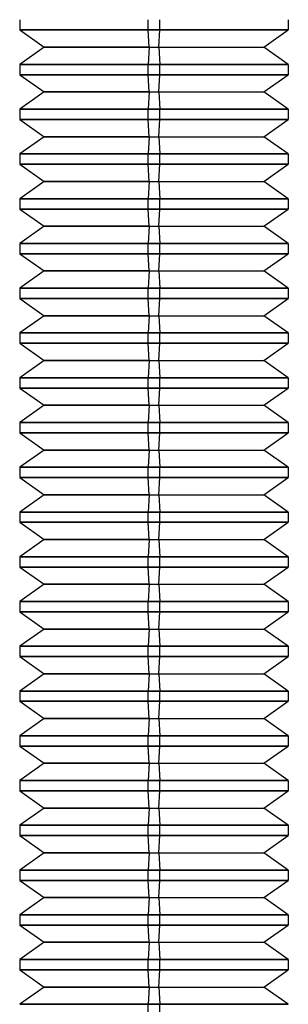
# Model space of a CAD drawing. Units: millimetres. Extents: x 30 to 69, y 32 to 207.
# Drawn here: x 46 to 52, y 75 to 97 of the extents above; entities that cross this region are included whole.
import ezdxf

# ---------------------------------------------------------------- set-up
doc = ezdxf.new("R2010")
doc.units = ezdxf.units.MM
doc.layers.add('MAIN-1', color=7, linetype='Continuous')
doc.layers.add('MAIN-2', color=7, linetype='Continuous')

msp = doc.modelspace()

# ---------------------------------------------------------------- linework, layer by layer
at = {"layer": 'MAIN-1'}
for p, q in [((46.443, 97.038), (46.443, 96.808)), ((49.314, 96.808), (49.314, 97.038)), ((52.443, 97.038), (52.443, 96.808)), ((49.314, 96.808), (46.443, 96.808)), ((46.443, 96.808), (46.992, 96.423)), ((49.337, 96.423), (49.314, 96.808)), ((52.443, 96.808), (49.314, 96.808)), ((51.893, 96.423), (52.443, 96.808)), ((46.992, 96.423), (46.443, 96.038)), ((49.337, 96.423), (46.992, 96.423)), ((49.337, 96.423), (49.314, 96.038)), ((49.337, 96.423), (51.893, 96.423)), ((52.443, 96.038), (51.893, 96.423)), ((49.314, 96.038), (46.443, 96.038)), ((46.443, 96.038), (46.443, 95.808)), ((49.314, 95.808), (49.314, 96.038)), ((52.443, 96.038), (49.314, 96.038)), ((52.443, 96.038), (52.443, 95.808)), ((49.314, 95.808), (46.443, 95.808)), ((46.443, 95.808), (46.992, 95.423)), ((49.337, 95.423), (49.314, 95.808)), ((52.443, 95.808), (49.314, 95.808)), ((51.893, 95.423), (52.443, 95.808)), ((46.992, 95.423), (46.443, 95.038)), ((49.337, 95.423), (46.992, 95.423)), ((49.337, 95.423), (49.314, 95.038)), ((49.337, 95.423), (51.893, 95.423)), ((52.443, 95.038), (51.893, 95.423)), ((49.314, 95.038), (46.443, 95.038)), ((46.443, 95.038), (46.443, 94.808)), ((49.314, 94.808), (49.314, 95.038)), ((52.443, 95.038), (49.314, 95.038)), ((52.443, 95.038), (52.443, 94.808)), ((49.314, 94.808), (46.443, 94.808)), ((46.443, 94.808), (46.992, 94.423)), ((49.337, 94.423), (49.314, 94.808)), ((52.443, 94.808), (49.314, 94.808)), ((51.893, 94.423), (52.443, 94.808)), ((46.992, 94.423), (46.443, 94.038)), ((49.337, 94.423), (46.992, 94.423)), ((49.337, 94.423), (49.314, 94.038)), ((49.337, 94.423), (51.893, 94.423)), ((52.443, 94.038), (51.893, 94.423)), ((49.314, 94.038), (46.443, 94.038)), ((46.443, 94.038), (46.443, 93.808)), ((49.314, 93.808), (49.314, 94.038)), ((52.443, 94.038), (49.314, 94.038)), ((52.443, 94.038), (52.443, 93.808)), ((49.314, 93.808), (46.443, 93.808)), ((46.443, 93.808), (46.992, 93.423)), ((49.337, 93.423), (49.314, 93.808)), ((52.443, 93.808), (49.314, 93.808)), ((51.893, 93.423), (52.443, 93.808)), ((46.992, 93.423), (46.443, 93.038)), ((49.337, 93.423), (46.992, 93.423)), ((49.337, 93.423), (49.314, 93.038)), ((49.337, 93.423), (51.893, 93.423)), ((52.443, 93.038), (51.893, 93.423)), ((49.314, 93.038), (46.443, 93.038)), ((46.443, 93.038), (46.443, 92.808)), ((49.314, 92.808), (49.314, 93.038)), ((52.443, 93.038), (49.314, 93.038)), ((52.443, 93.038), (52.443, 92.808)), ((49.314, 92.808), (46.443, 92.808)), ((46.443, 92.808), (46.992, 92.423)), ((49.337, 92.423), (49.314, 92.808)), ((52.443, 92.808), (49.314, 92.808)), ((51.893, 92.423), (52.443, 92.808)), ((46.992, 92.423), (46.443, 92.038)), ((49.337, 92.423), (46.992, 92.423)), ((49.337, 92.423), (49.314, 92.038)), ((49.337, 92.423), (51.893, 92.423)), ((52.443, 92.038), (51.893, 92.423)), ((49.314, 92.038), (46.443, 92.038)), ((46.443, 92.038), (46.443, 91.808)), ((49.314, 91.808), (49.314, 92.038)), ((52.443, 92.038), (49.314, 92.038)), ((52.443, 92.038), (52.443, 91.808)), ((49.314, 91.808), (46.443, 91.808)), ((46.443, 91.808), (46.992, 91.423)), ((49.337, 91.423), (49.314, 91.808)), ((52.443, 91.808), (49.314, 91.808)), ((51.893, 91.423), (52.443, 91.808)), ((46.992, 91.423), (46.443, 91.038)), ((49.337, 91.423), (46.992, 91.423)), ((49.337, 91.423), (49.314, 91.038)), ((49.337, 91.423), (51.893, 91.423)), ((52.443, 91.038), (51.893, 91.423)), ((49.314, 91.038), (46.443, 91.038)), ((46.443, 91.038), (46.443, 90.808)), ((49.314, 90.808), (49.314, 91.038)), ((52.443, 91.038), (49.314, 91.038)), ((52.443, 91.038), (52.443, 90.808)), ((49.314, 90.808), (46.443, 90.808)), ((46.443, 90.808), (46.992, 90.423)), ((49.337, 90.423), (49.314, 90.808)), ((52.443, 90.808), (49.314, 90.808)), ((51.893, 90.423), (52.443, 90.808)), ((46.992, 90.423), (46.443, 90.038)), ((49.337, 90.423), (46.992, 90.423)), ((49.337, 90.423), (49.314, 90.038)), ((49.337, 90.423), (51.893, 90.423)), ((52.443, 90.038), (51.893, 90.423)), ((49.314, 90.038), (46.443, 90.038)), ((46.443, 90.038), (46.443, 89.808)), ((49.314, 89.808), (49.314, 90.038)), ((52.443, 90.038), (49.314, 90.038)), ((52.443, 90.038), (52.443, 89.808)), ((49.314, 89.808), (46.443, 89.808)), ((46.443, 89.808), (46.992, 89.423)), ((49.337, 89.423), (49.314, 89.808)), ((52.443, 89.808), (49.314, 89.808)), ((51.893, 89.423), (52.443, 89.808)), ((46.992, 89.423), (46.443, 89.038)), ((49.337, 89.423), (46.992, 89.423)), ((49.337, 89.423), (49.314, 89.038)), ((49.337, 89.423), (51.893, 89.423)), ((52.443, 89.038), (51.893, 89.423)), ((49.314, 89.038), (46.443, 89.038)), ((46.443, 89.038), (46.443, 88.808)), ((49.314, 88.808), (49.314, 89.038)), ((52.443, 89.038), (49.314, 89.038)), ((52.443, 89.038), (52.443, 88.808)), ((49.314, 88.808), (46.443, 88.808)), ((46.443, 88.808), (46.992, 88.423)), ((49.337, 88.423), (49.314, 88.808)), ((52.443, 88.808), (49.314, 88.808)), ((51.893, 88.423), (52.443, 88.808)), ((46.992, 88.423), (46.443, 88.038)), ((49.337, 88.423), (46.992, 88.423)), ((49.337, 88.423), (49.314, 88.038)), ((49.337, 88.423), (51.893, 88.423)), ((52.443, 88.038), (51.893, 88.423)), ((49.314, 88.038), (46.443, 88.038)), ((46.443, 88.038), (46.443, 87.808)), ((49.314, 87.808), (49.314, 88.038)), ((52.443, 88.038), (49.314, 88.038)), ((52.443, 88.038), (52.443, 87.808)), ((49.314, 87.808), (46.443, 87.808)), ((46.443, 87.808), (46.992, 87.423)), ((49.337, 87.423), (49.314, 87.808)), ((52.443, 87.808), (49.314, 87.808)), ((51.893, 87.423), (52.443, 87.808)), ((46.992, 87.423), (46.443, 87.038)), ((49.337, 87.423), (46.992, 87.423)), ((49.337, 87.423), (49.314, 87.038)), ((49.337, 87.423), (51.893, 87.423)), ((52.443, 87.038), (51.893, 87.423)), ((49.314, 87.038), (46.443, 87.038)), ((46.443, 87.038), (46.443, 86.808)), ((49.314, 86.808), (49.314, 87.038)), ((52.443, 87.038), (49.314, 87.038)), ((52.443, 87.038), (52.443, 86.808)), ((49.314, 86.808), (46.443, 86.808)), ((46.443, 86.808), (46.992, 86.423)), ((49.337, 86.423), (49.314, 86.808)), ((52.443, 86.808), (49.314, 86.808)), ((51.893, 86.423), (52.443, 86.808)), ((46.992, 86.423), (46.443, 86.038)), ((49.337, 86.423), (46.992, 86.423)), ((49.337, 86.423), (49.314, 86.038)), ((49.337, 86.423), (51.893, 86.423)), ((52.443, 86.038), (51.893, 86.423)), ((49.314, 86.038), (46.443, 86.038)), ((46.443, 86.038), (46.443, 85.808)), ((49.314, 85.808), (49.314, 86.038)), ((52.443, 86.038), (49.314, 86.038)), ((52.443, 86.038), (52.443, 85.808)), ((49.314, 85.808), (46.443, 85.808)), ((46.443, 85.808), (46.992, 85.423)), ((49.337, 85.423), (49.314, 85.808)), ((52.443, 85.808), (49.314, 85.808)), ((51.893, 85.423), (52.443, 85.808)), ((46.992, 85.423), (46.443, 85.038)), ((49.337, 85.423), (46.992, 85.423)), ((49.337, 85.423), (49.314, 85.038)), ((49.337, 85.423), (51.893, 85.423)), ((52.443, 85.038), (51.893, 85.423)), ((49.314, 85.038), (46.443, 85.038)), ((46.443, 85.038), (46.443, 84.808)), ((49.314, 84.808), (49.314, 85.038)), ((52.443, 85.038), (49.314, 85.038)), ((52.443, 85.038), (52.443, 84.808)), ((49.314, 84.808), (46.443, 84.808)), ((46.443, 84.808), (46.992, 84.423)), ((49.337, 84.423), (49.314, 84.808)), ((52.443, 84.808), (49.314, 84.808)), ((51.893, 84.423), (52.443, 84.808)), ((46.992, 84.423), (46.443, 84.038)), ((49.337, 84.423), (46.992, 84.423)), ((49.337, 84.423), (49.314, 84.038)), ((49.337, 84.423), (51.893, 84.423)), ((52.443, 84.038), (51.893, 84.423)), ((49.314, 84.038), (46.443, 84.038)), ((46.443, 84.038), (46.443, 83.808)), ((49.314, 83.808), (49.314, 84.038)), ((52.443, 84.038), (49.314, 84.038)), ((52.443, 84.038), (52.443, 83.808)), ((49.314, 83.808), (46.443, 83.808)), ((46.443, 83.808), (46.992, 83.423)), ((49.337, 83.423), (49.314, 83.808)), ((52.443, 83.808), (49.314, 83.808)), ((51.893, 83.423), (52.443, 83.808)), ((46.992, 83.423), (46.443, 83.038)), ((49.337, 83.423), (46.992, 83.423)), ((49.337, 83.423), (49.314, 83.038)), ((49.337, 83.423), (51.893, 83.423)), ((52.443, 83.038), (51.893, 83.423)), ((49.314, 83.038), (46.443, 83.038)), ((46.443, 83.038), (46.443, 82.808)), ((49.314, 82.808), (49.314, 83.038)), ((52.443, 83.038), (49.314, 83.038)), ((52.443, 83.038), (52.443, 82.808)), ((49.314, 82.808), (46.443, 82.808)), ((46.443, 82.808), (46.992, 82.423)), ((49.337, 82.423), (49.314, 82.808)), ((52.443, 82.808), (49.314, 82.808)), ((51.893, 82.423), (52.443, 82.808)), ((46.992, 82.423), (46.443, 82.038)), ((49.337, 82.423), (46.992, 82.423)), ((49.337, 82.423), (49.314, 82.038)), ((49.337, 82.423), (51.893, 82.423)), ((52.443, 82.038), (51.893, 82.423)), ((49.314, 82.038), (46.443, 82.038)), ((46.443, 82.038), (46.443, 81.808)), ((49.314, 81.808), (49.314, 82.038)), ((52.443, 82.038), (49.314, 82.038)), ((52.443, 82.038), (52.443, 81.808)), ((49.314, 81.808), (46.443, 81.808)), ((46.443, 81.808), (46.992, 81.423)), ((49.337, 81.423), (49.314, 81.808)), ((52.443, 81.808), (49.314, 81.808)), ((51.893, 81.423), (52.443, 81.808)), ((46.992, 81.423), (46.443, 81.038)), ((49.337, 81.423), (46.992, 81.423)), ((49.337, 81.423), (49.314, 81.038)), ((49.337, 81.423), (51.893, 81.423)), ((52.443, 81.038), (51.893, 81.423)), ((49.314, 81.038), (46.443, 81.038)), ((46.443, 81.038), (46.443, 80.808)), ((49.314, 80.808), (49.314, 81.038)), ((52.443, 81.038), (49.314, 81.038)), ((52.443, 81.038), (52.443, 80.808)), ((49.314, 80.808), (46.443, 80.808)), ((46.443, 80.808), (46.992, 80.423)), ((49.337, 80.423), (49.314, 80.808)), ((52.443, 80.808), (49.314, 80.808)), ((51.893, 80.423), (52.443, 80.808)), ((46.992, 80.423), (46.443, 80.038)), ((49.337, 80.423), (46.992, 80.423)), ((49.337, 80.423), (49.314, 80.038)), ((49.337, 80.423), (51.893, 80.423)), ((52.443, 80.038), (51.893, 80.423)), ((49.314, 80.038), (46.443, 80.038)), ((46.443, 80.038), (46.443, 79.808)), ((49.314, 79.808), (49.314, 80.038)), ((52.443, 80.038), (49.314, 80.038)), ((52.443, 80.038), (52.443, 79.808)), ((49.314, 79.808), (46.443, 79.808)), ((46.443, 79.808), (46.992, 79.423)), ((49.337, 79.423), (49.314, 79.808)), ((52.443, 79.808), (49.314, 79.808)), ((51.893, 79.423), (52.443, 79.808)), ((46.992, 79.423), (46.443, 79.038)), ((49.337, 79.423), (46.992, 79.423)), ((49.337, 79.423), (49.314, 79.038)), ((49.337, 79.423), (51.893, 79.423)), ((52.443, 79.038), (51.893, 79.423)), ((49.314, 79.038), (46.443, 79.038)), ((46.443, 79.038), (46.443, 78.808)), ((49.314, 78.808), (49.314, 79.038)), ((52.443, 79.038), (49.314, 79.038)), ((52.443, 79.038), (52.443, 78.808)), ((49.314, 78.808), (46.443, 78.808)), ((46.443, 78.808), (46.992, 78.423)), ((49.337, 78.423), (49.314, 78.808)), ((52.443, 78.808), (49.314, 78.808)), ((51.893, 78.423), (52.443, 78.808)), ((46.992, 78.423), (46.443, 78.038)), ((49.337, 78.423), (46.992, 78.423)), ((49.337, 78.423), (49.314, 78.038)), ((49.337, 78.423), (51.893, 78.423)), ((52.443, 78.038), (51.893, 78.423)), ((49.314, 78.038), (46.443, 78.038)), ((46.443, 78.038), (46.443, 77.808)), ((49.314, 77.808), (49.314, 78.038)), ((52.443, 78.038), (49.314, 78.038)), ((52.443, 78.038), (52.443, 77.808)), ((49.314, 77.808), (46.443, 77.808)), ((46.443, 77.808), (46.992, 77.423)), ((49.337, 77.423), (49.314, 77.808)), ((52.443, 77.808), (49.314, 77.808)), ((51.893, 77.423), (52.443, 77.808)), ((46.992, 77.423), (46.443, 77.038)), ((49.337, 77.423), (46.992, 77.423)), ((49.337, 77.423), (49.314, 77.038)), ((49.337, 77.423), (51.893, 77.423)), ((52.443, 77.038), (51.893, 77.423)), ((49.314, 77.038), (46.443, 77.038)), ((46.443, 77.038), (46.443, 76.808)), ((49.314, 76.808), (49.314, 77.038)), ((52.443, 77.038), (49.314, 77.038)), ((52.443, 77.038), (52.443, 76.808)), ((49.314, 76.808), (46.443, 76.808)), ((46.443, 76.808), (46.992, 76.423)), ((49.337, 76.423), (49.314, 76.808)), ((52.443, 76.808), (49.314, 76.808)), ((51.893, 76.423), (52.443, 76.808)), ((46.992, 76.423), (46.443, 76.038)), ((49.337, 76.423), (46.992, 76.423)), ((49.337, 76.423), (49.314, 76.038)), ((49.337, 76.423), (51.893, 76.423)), ((52.443, 76.038), (51.893, 76.423)), ((49.314, 76.038), (46.443, 76.038)), ((46.443, 76.038), (46.443, 75.808)), ((49.314, 75.808), (49.314, 76.038)), ((52.443, 76.038), (49.314, 76.038)), ((52.443, 76.038), (52.443, 75.808)), ((49.314, 75.808), (46.443, 75.808)), ((46.443, 75.808), (46.992, 75.423)), ((49.337, 75.423), (49.314, 75.808)), ((52.443, 75.808), (49.314, 75.808)), ((51.893, 75.423), (52.443, 75.808)), ((46.992, 75.423), (46.443, 75.038)), ((49.337, 75.423), (46.992, 75.423)), ((49.337, 75.423), (49.314, 75.038)), ((49.337, 75.423), (51.893, 75.423)), ((52.443, 75.038), (51.893, 75.423)), ((49.314, 75.038), (46.443, 75.038)), ((49.314, 74.808), (49.314, 75.038)), ((52.443, 75.038), (49.314, 75.038))]:
    msp.add_line(p, q, dxfattribs=at)
at = {"layer": 'MAIN-2'}
for p, q in [((49.314, 96.808), (49.314, 97.038)), ((49.572, 96.808), (49.572, 97.038)), ((49.572, 96.808), (49.572, 97.038)), ((46.443, 96.808), (49.572, 96.808)), ((46.443, 96.808), (49.572, 96.808)), ((49.337, 96.423), (49.314, 96.808)), ((49.314, 96.808), (52.443, 96.808)), ((49.548, 96.423), (49.572, 96.808)), ((49.548, 96.423), (49.572, 96.808)), ((49.572, 96.808), (52.443, 96.808)), ((46.992, 96.423), (49.548, 96.423)), ((46.992, 96.423), (49.548, 96.423)), ((49.337, 96.423), (49.314, 96.038)), ((49.337, 96.423), (51.893, 96.423)), ((49.548, 96.423), (49.572, 96.038)), ((49.548, 96.423), (51.893, 96.423)), ((49.548, 96.423), (49.572, 96.038)), ((46.443, 96.038), (49.572, 96.038)), ((46.443, 96.038), (49.572, 96.038)), ((49.314, 95.808), (49.314, 96.038)), ((49.314, 96.038), (52.443, 96.038)), ((49.572, 95.808), (49.572, 96.038)), ((49.572, 96.038), (52.443, 96.038)), ((49.572, 95.808), (49.572, 96.038)), ((46.443, 95.808), (49.572, 95.808)), ((46.443, 95.808), (49.572, 95.808)), ((49.337, 95.423), (49.314, 95.808)), ((49.314, 95.808), (52.443, 95.808)), ((49.548, 95.423), (49.572, 95.808)), ((49.548, 95.423), (49.572, 95.808)), ((49.572, 95.808), (52.443, 95.808)), ((46.992, 95.423), (49.548, 95.423)), ((46.992, 95.423), (49.548, 95.423)), ((49.337, 95.423), (49.314, 95.038)), ((49.337, 95.423), (51.893, 95.423)), ((49.548, 95.423), (49.572, 95.038)), ((49.548, 95.423), (51.893, 95.423)), ((49.548, 95.423), (49.572, 95.038)), ((46.443, 95.038), (49.572, 95.038)), ((46.443, 95.038), (49.572, 95.038)), ((49.314, 94.808), (49.314, 95.038)), ((49.314, 95.038), (52.443, 95.038)), ((49.572, 94.808), (49.572, 95.038)), ((49.572, 95.038), (52.443, 95.038)), ((49.572, 94.808), (49.572, 95.038)), ((46.443, 94.808), (49.572, 94.808)), ((46.443, 94.808), (49.572, 94.808)), ((49.337, 94.423), (49.314, 94.808)), ((49.314, 94.808), (52.443, 94.808)), ((49.548, 94.423), (49.572, 94.808)), ((49.548, 94.423), (49.572, 94.808)), ((49.572, 94.808), (52.443, 94.808)), ((46.992, 94.423), (49.548, 94.423)), ((46.992, 94.423), (49.548, 94.423)), ((49.337, 94.423), (49.314, 94.038)), ((49.337, 94.423), (51.893, 94.423)), ((49.548, 94.423), (49.572, 94.038)), ((49.548, 94.423), (51.893, 94.423)), ((49.548, 94.423), (49.572, 94.038)), ((46.443, 94.038), (49.572, 94.038)), ((46.443, 94.038), (49.572, 94.038)), ((49.314, 93.808), (49.314, 94.038)), ((49.314, 94.038), (52.443, 94.038)), ((49.572, 93.808), (49.572, 94.038)), ((49.572, 94.038), (52.443, 94.038)), ((49.572, 93.808), (49.572, 94.038)), ((46.443, 93.808), (49.572, 93.808)), ((46.443, 93.808), (49.572, 93.808)), ((49.337, 93.423), (49.314, 93.808)), ((49.314, 93.808), (52.443, 93.808)), ((49.548, 93.423), (49.572, 93.808)), ((49.548, 93.423), (49.572, 93.808)), ((49.572, 93.808), (52.443, 93.808)), ((46.992, 93.423), (49.548, 93.423)), ((46.992, 93.423), (49.548, 93.423)), ((49.337, 93.423), (49.314, 93.038)), ((49.337, 93.423), (51.893, 93.423)), ((49.548, 93.423), (49.572, 93.038)), ((49.548, 93.423), (51.893, 93.423)), ((49.548, 93.423), (49.572, 93.038)), ((46.443, 93.038), (49.572, 93.038)), ((46.443, 93.038), (49.572, 93.038)), ((49.314, 92.808), (49.314, 93.038)), ((49.314, 93.038), (52.443, 93.038)), ((49.572, 92.808), (49.572, 93.038)), ((49.572, 93.038), (52.443, 93.038)), ((49.572, 92.808), (49.572, 93.038)), ((46.443, 92.808), (49.572, 92.808)), ((46.443, 92.808), (49.572, 92.808)), ((49.337, 92.423), (49.314, 92.808)), ((49.314, 92.808), (52.443, 92.808)), ((49.548, 92.423), (49.572, 92.808)), ((49.548, 92.423), (49.572, 92.808)), ((49.572, 92.808), (52.443, 92.808)), ((46.992, 92.423), (49.548, 92.423)), ((46.992, 92.423), (49.548, 92.423)), ((49.337, 92.423), (49.314, 92.038)), ((49.337, 92.423), (51.893, 92.423)), ((49.548, 92.423), (49.572, 92.038)), ((49.548, 92.423), (51.893, 92.423)), ((49.548, 92.423), (49.572, 92.038)), ((46.443, 92.038), (49.572, 92.038)), ((46.443, 92.038), (49.572, 92.038)), ((49.314, 91.808), (49.314, 92.038)), ((49.314, 92.038), (52.443, 92.038)), ((49.572, 91.808), (49.572, 92.038)), ((49.572, 92.038), (52.443, 92.038)), ((49.572, 91.808), (49.572, 92.038)), ((46.443, 91.808), (49.572, 91.808)), ((46.443, 91.808), (49.572, 91.808)), ((49.337, 91.423), (49.314, 91.808)), ((49.314, 91.808), (52.443, 91.808)), ((49.548, 91.423), (49.572, 91.808)), ((49.548, 91.423), (49.572, 91.808)), ((49.572, 91.808), (52.443, 91.808)), ((46.992, 91.423), (49.548, 91.423)), ((46.992, 91.423), (49.548, 91.423)), ((49.337, 91.423), (49.314, 91.038)), ((49.337, 91.423), (51.893, 91.423)), ((49.548, 91.423), (49.572, 91.038)), ((49.548, 91.423), (51.893, 91.423)), ((49.548, 91.423), (49.572, 91.038)), ((46.443, 91.038), (49.572, 91.038)), ((46.443, 91.038), (49.572, 91.038)), ((49.314, 90.808), (49.314, 91.038)), ((49.314, 91.038), (52.443, 91.038)), ((49.572, 90.808), (49.572, 91.038)), ((49.572, 91.038), (52.443, 91.038)), ((49.572, 90.808), (49.572, 91.038)), ((46.443, 90.808), (49.572, 90.808)), ((46.443, 90.808), (49.572, 90.808)), ((49.337, 90.423), (49.314, 90.808)), ((49.314, 90.808), (52.443, 90.808)), ((49.548, 90.423), (49.572, 90.808)), ((49.548, 90.423), (49.572, 90.808)), ((49.572, 90.808), (52.443, 90.808)), ((46.992, 90.423), (49.548, 90.423)), ((46.992, 90.423), (49.548, 90.423)), ((49.337, 90.423), (49.314, 90.038)), ((49.337, 90.423), (51.893, 90.423)), ((49.548, 90.423), (49.572, 90.038)), ((49.548, 90.423), (51.893, 90.423)), ((49.548, 90.423), (49.572, 90.038)), ((46.443, 90.038), (49.572, 90.038)), ((46.443, 90.038), (49.572, 90.038)), ((49.314, 89.808), (49.314, 90.038)), ((49.314, 90.038), (52.443, 90.038)), ((49.572, 89.808), (49.572, 90.038)), ((49.572, 90.038), (52.443, 90.038)), ((49.572, 89.808), (49.572, 90.038)), ((46.443, 89.808), (49.572, 89.808)), ((46.443, 89.808), (49.572, 89.808)), ((49.337, 89.423), (49.314, 89.808)), ((49.314, 89.808), (52.443, 89.808)), ((49.548, 89.423), (49.572, 89.808)), ((49.548, 89.423), (49.572, 89.808)), ((49.572, 89.808), (52.443, 89.808)), ((46.992, 89.423), (49.548, 89.423)), ((46.992, 89.423), (49.548, 89.423)), ((49.337, 89.423), (49.314, 89.038)), ((49.337, 89.423), (51.893, 89.423)), ((49.548, 89.423), (49.572, 89.038)), ((49.548, 89.423), (51.893, 89.423)), ((49.548, 89.423), (49.572, 89.038)), ((46.443, 89.038), (49.572, 89.038)), ((46.443, 89.038), (49.572, 89.038)), ((49.314, 88.808), (49.314, 89.038)), ((49.314, 89.038), (52.443, 89.038)), ((49.572, 88.808), (49.572, 89.038)), ((49.572, 89.038), (52.443, 89.038)), ((49.572, 88.808), (49.572, 89.038)), ((46.443, 88.808), (49.572, 88.808)), ((46.443, 88.808), (49.572, 88.808)), ((49.337, 88.423), (49.314, 88.808)), ((49.314, 88.808), (52.443, 88.808)), ((49.548, 88.423), (49.572, 88.808)), ((49.548, 88.423), (49.572, 88.808)), ((49.572, 88.808), (52.443, 88.808)), ((46.992, 88.423), (49.548, 88.423)), ((46.992, 88.423), (49.548, 88.423)), ((49.337, 88.423), (49.314, 88.038)), ((49.337, 88.423), (51.893, 88.423)), ((49.548, 88.423), (49.572, 88.038)), ((49.548, 88.423), (51.893, 88.423)), ((49.548, 88.423), (49.572, 88.038)), ((46.443, 88.038), (49.572, 88.038)), ((46.443, 88.038), (49.572, 88.038)), ((49.314, 87.808), (49.314, 88.038)), ((49.314, 88.038), (52.443, 88.038)), ((49.572, 87.808), (49.572, 88.038)), ((49.572, 88.038), (52.443, 88.038)), ((49.572, 87.808), (49.572, 88.038)), ((46.443, 87.808), (49.572, 87.808)), ((46.443, 87.808), (49.572, 87.808)), ((49.337, 87.423), (49.314, 87.808)), ((49.314, 87.808), (52.443, 87.808)), ((49.548, 87.423), (49.572, 87.808)), ((49.548, 87.423), (49.572, 87.808)), ((49.572, 87.808), (52.443, 87.808)), ((46.992, 87.423), (49.548, 87.423)), ((46.992, 87.423), (49.548, 87.423)), ((49.337, 87.423), (49.314, 87.038)), ((49.337, 87.423), (51.893, 87.423)), ((49.548, 87.423), (49.572, 87.038)), ((49.548, 87.423), (51.893, 87.423)), ((49.548, 87.423), (49.572, 87.038)), ((46.443, 87.038), (49.572, 87.038)), ((46.443, 87.038), (49.572, 87.038)), ((49.314, 86.808), (49.314, 87.038)), ((49.314, 87.038), (52.443, 87.038)), ((49.572, 86.808), (49.572, 87.038)), ((49.572, 87.038), (52.443, 87.038)), ((49.572, 86.808), (49.572, 87.038)), ((46.443, 86.808), (49.572, 86.808)), ((46.443, 86.808), (49.572, 86.808)), ((49.337, 86.423), (49.314, 86.808)), ((49.314, 86.808), (52.443, 86.808)), ((49.548, 86.423), (49.572, 86.808)), ((49.548, 86.423), (49.572, 86.808)), ((49.572, 86.808), (52.443, 86.808)), ((46.992, 86.423), (49.548, 86.423)), ((46.992, 86.423), (49.548, 86.423)), ((49.337, 86.423), (49.314, 86.038)), ((49.337, 86.423), (51.893, 86.423)), ((49.548, 86.423), (49.572, 86.038)), ((49.548, 86.423), (51.893, 86.423)), ((49.548, 86.423), (49.572, 86.038)), ((46.443, 86.038), (49.572, 86.038)), ((46.443, 86.038), (49.572, 86.038)), ((49.314, 85.808), (49.314, 86.038)), ((49.314, 86.038), (52.443, 86.038)), ((49.572, 85.808), (49.572, 86.038)), ((49.572, 86.038), (52.443, 86.038)), ((49.572, 85.808), (49.572, 86.038)), ((46.443, 85.808), (49.572, 85.808)), ((46.443, 85.808), (49.572, 85.808)), ((49.337, 85.423), (49.314, 85.808)), ((49.314, 85.808), (52.443, 85.808)), ((49.548, 85.423), (49.572, 85.808)), ((49.548, 85.423), (49.572, 85.808)), ((49.572, 85.808), (52.443, 85.808)), ((46.992, 85.423), (49.548, 85.423)), ((46.992, 85.423), (49.548, 85.423)), ((49.337, 85.423), (49.314, 85.038)), ((49.337, 85.423), (51.893, 85.423)), ((49.548, 85.423), (49.572, 85.038)), ((49.548, 85.423), (51.893, 85.423)), ((49.548, 85.423), (49.572, 85.038)), ((46.443, 85.038), (49.572, 85.038)), ((46.443, 85.038), (49.572, 85.038)), ((49.314, 84.808), (49.314, 85.038)), ((49.314, 85.038), (52.443, 85.038)), ((49.572, 84.808), (49.572, 85.038)), ((49.572, 85.038), (52.443, 85.038)), ((49.572, 84.808), (49.572, 85.038)), ((46.443, 84.808), (49.572, 84.808)), ((46.443, 84.808), (49.572, 84.808)), ((49.337, 84.423), (49.314, 84.808)), ((49.314, 84.808), (52.443, 84.808)), ((49.548, 84.423), (49.572, 84.808)), ((49.548, 84.423), (49.572, 84.808)), ((49.572, 84.808), (52.443, 84.808)), ((46.992, 84.423), (49.548, 84.423)), ((46.992, 84.423), (49.548, 84.423)), ((49.337, 84.423), (49.314, 84.038)), ((49.337, 84.423), (51.893, 84.423)), ((49.548, 84.423), (49.572, 84.038)), ((49.548, 84.423), (51.893, 84.423)), ((49.548, 84.423), (49.572, 84.038)), ((46.443, 84.038), (49.572, 84.038)), ((46.443, 84.038), (49.572, 84.038)), ((49.314, 83.808), (49.314, 84.038)), ((49.314, 84.038), (52.443, 84.038)), ((49.572, 83.808), (49.572, 84.038)), ((49.572, 84.038), (52.443, 84.038)), ((49.572, 83.808), (49.572, 84.038)), ((46.443, 83.808), (49.572, 83.808)), ((46.443, 83.808), (49.572, 83.808)), ((49.337, 83.423), (49.314, 83.808)), ((49.314, 83.808), (52.443, 83.808)), ((49.548, 83.423), (49.572, 83.808)), ((49.548, 83.423), (49.572, 83.808)), ((49.572, 83.808), (52.443, 83.808)), ((46.992, 83.423), (49.548, 83.423)), ((46.992, 83.423), (49.548, 83.423)), ((49.337, 83.423), (49.314, 83.038)), ((49.337, 83.423), (51.893, 83.423)), ((49.548, 83.423), (49.572, 83.038)), ((49.548, 83.423), (51.893, 83.423)), ((49.548, 83.423), (49.572, 83.038)), ((46.443, 83.038), (49.572, 83.038)), ((46.443, 83.038), (49.572, 83.038)), ((49.314, 82.808), (49.314, 83.038)), ((49.314, 83.038), (52.443, 83.038)), ((49.572, 82.808), (49.572, 83.038)), ((49.572, 83.038), (52.443, 83.038)), ((49.572, 82.808), (49.572, 83.038)), ((46.443, 82.808), (49.572, 82.808)), ((46.443, 82.808), (49.572, 82.808)), ((49.337, 82.423), (49.314, 82.808)), ((49.314, 82.808), (52.443, 82.808)), ((49.548, 82.423), (49.572, 82.808)), ((49.548, 82.423), (49.572, 82.808)), ((49.572, 82.808), (52.443, 82.808)), ((46.992, 82.423), (49.548, 82.423)), ((46.992, 82.423), (49.548, 82.423)), ((49.337, 82.423), (49.314, 82.038)), ((49.337, 82.423), (51.893, 82.423)), ((49.548, 82.423), (49.572, 82.038)), ((49.548, 82.423), (51.893, 82.423)), ((49.548, 82.423), (49.572, 82.038)), ((46.443, 82.038), (49.572, 82.038)), ((46.443, 82.038), (49.572, 82.038)), ((49.314, 81.808), (49.314, 82.038)), ((49.314, 82.038), (52.443, 82.038)), ((49.572, 81.808), (49.572, 82.038)), ((49.572, 82.038), (52.443, 82.038)), ((49.572, 81.808), (49.572, 82.038)), ((46.443, 81.808), (49.572, 81.808)), ((46.443, 81.808), (49.572, 81.808)), ((49.337, 81.423), (49.314, 81.808)), ((49.314, 81.808), (52.443, 81.808)), ((49.548, 81.423), (49.572, 81.808)), ((49.548, 81.423), (49.572, 81.808)), ((49.572, 81.808), (52.443, 81.808)), ((46.992, 81.423), (49.548, 81.423)), ((46.992, 81.423), (49.548, 81.423)), ((49.337, 81.423), (49.314, 81.038)), ((49.337, 81.423), (51.893, 81.423)), ((49.548, 81.423), (49.572, 81.038)), ((49.548, 81.423), (51.893, 81.423)), ((49.548, 81.423), (49.572, 81.038)), ((46.443, 81.038), (49.572, 81.038)), ((46.443, 81.038), (49.572, 81.038)), ((49.314, 80.808), (49.314, 81.038)), ((49.314, 81.038), (52.443, 81.038)), ((49.572, 80.808), (49.572, 81.038)), ((49.572, 81.038), (52.443, 81.038)), ((49.572, 80.808), (49.572, 81.038)), ((46.443, 80.808), (49.572, 80.808)), ((46.443, 80.808), (49.572, 80.808)), ((49.337, 80.423), (49.314, 80.808)), ((49.314, 80.808), (52.443, 80.808)), ((49.548, 80.423), (49.572, 80.808)), ((49.548, 80.423), (49.572, 80.808)), ((49.572, 80.808), (52.443, 80.808)), ((46.992, 80.423), (49.548, 80.423)), ((46.992, 80.423), (49.548, 80.423)), ((49.337, 80.423), (49.314, 80.038)), ((49.337, 80.423), (51.893, 80.423)), ((49.548, 80.423), (49.572, 80.038)), ((49.548, 80.423), (51.893, 80.423)), ((49.548, 80.423), (49.572, 80.038)), ((46.443, 80.038), (49.572, 80.038)), ((46.443, 80.038), (49.572, 80.038)), ((49.314, 79.808), (49.314, 80.038)), ((49.314, 80.038), (52.443, 80.038)), ((49.572, 79.808), (49.572, 80.038)), ((49.572, 80.038), (52.443, 80.038)), ((49.572, 79.808), (49.572, 80.038)), ((46.443, 79.808), (49.572, 79.808)), ((46.443, 79.808), (49.572, 79.808)), ((49.337, 79.423), (49.314, 79.808)), ((49.314, 79.808), (52.443, 79.808)), ((49.548, 79.423), (49.572, 79.808)), ((49.548, 79.423), (49.572, 79.808)), ((49.572, 79.808), (52.443, 79.808)), ((46.992, 79.423), (49.548, 79.423)), ((46.992, 79.423), (49.548, 79.423)), ((49.337, 79.423), (49.314, 79.038)), ((49.337, 79.423), (51.893, 79.423)), ((49.548, 79.423), (49.572, 79.038)), ((49.548, 79.423), (51.893, 79.423)), ((49.548, 79.423), (49.572, 79.038)), ((46.443, 79.038), (49.572, 79.038)), ((46.443, 79.038), (49.572, 79.038)), ((49.314, 78.808), (49.314, 79.038)), ((49.314, 79.038), (52.443, 79.038)), ((49.572, 78.808), (49.572, 79.038)), ((49.572, 79.038), (52.443, 79.038)), ((49.572, 78.808), (49.572, 79.038)), ((46.443, 78.808), (49.572, 78.808)), ((46.443, 78.808), (49.572, 78.808)), ((49.337, 78.423), (49.314, 78.808)), ((49.314, 78.808), (52.443, 78.808)), ((49.548, 78.423), (49.572, 78.808)), ((49.548, 78.423), (49.572, 78.808)), ((49.572, 78.808), (52.443, 78.808)), ((46.992, 78.423), (49.548, 78.423)), ((46.992, 78.423), (49.548, 78.423)), ((49.337, 78.423), (49.314, 78.038)), ((49.337, 78.423), (51.893, 78.423)), ((49.548, 78.423), (49.572, 78.038)), ((49.548, 78.423), (51.893, 78.423)), ((49.548, 78.423), (49.572, 78.038)), ((46.443, 78.038), (49.572, 78.038)), ((46.443, 78.038), (49.572, 78.038)), ((49.314, 77.808), (49.314, 78.038)), ((49.314, 78.038), (52.443, 78.038)), ((49.572, 77.808), (49.572, 78.038)), ((49.572, 78.038), (52.443, 78.038)), ((49.572, 77.808), (49.572, 78.038)), ((46.443, 77.808), (49.572, 77.808)), ((46.443, 77.808), (49.572, 77.808)), ((49.337, 77.423), (49.314, 77.808)), ((49.314, 77.808), (52.443, 77.808)), ((49.548, 77.423), (49.572, 77.808)), ((49.548, 77.423), (49.572, 77.808)), ((49.572, 77.808), (52.443, 77.808)), ((46.992, 77.423), (49.548, 77.423)), ((46.992, 77.423), (49.548, 77.423)), ((49.337, 77.423), (49.314, 77.038)), ((49.337, 77.423), (51.893, 77.423)), ((49.548, 77.423), (49.572, 77.038)), ((49.548, 77.423), (51.893, 77.423)), ((49.548, 77.423), (49.572, 77.038)), ((46.443, 77.038), (49.572, 77.038)), ((46.443, 77.038), (49.572, 77.038)), ((49.314, 76.808), (49.314, 77.038)), ((49.314, 77.038), (52.443, 77.038)), ((49.572, 76.808), (49.572, 77.038)), ((49.572, 77.038), (52.443, 77.038)), ((49.572, 76.808), (49.572, 77.038)), ((46.443, 76.808), (49.572, 76.808)), ((46.443, 76.808), (49.572, 76.808)), ((49.337, 76.423), (49.314, 76.808)), ((49.314, 76.808), (52.443, 76.808)), ((49.548, 76.423), (49.572, 76.808)), ((49.548, 76.423), (49.572, 76.808)), ((49.572, 76.808), (52.443, 76.808)), ((46.992, 76.423), (49.548, 76.423)), ((46.992, 76.423), (49.548, 76.423)), ((49.337, 76.423), (49.314, 76.038)), ((49.337, 76.423), (51.893, 76.423)), ((49.548, 76.423), (49.572, 76.038)), ((49.548, 76.423), (51.893, 76.423)), ((49.548, 76.423), (49.572, 76.038)), ((46.443, 76.038), (49.572, 76.038)), ((46.443, 76.038), (49.572, 76.038)), ((49.314, 75.808), (49.314, 76.038)), ((49.314, 76.038), (52.443, 76.038)), ((49.572, 75.808), (49.572, 76.038)), ((49.572, 76.038), (52.443, 76.038)), ((49.572, 75.808), (49.572, 76.038)), ((46.443, 75.808), (49.572, 75.808)), ((46.443, 75.808), (49.572, 75.808)), ((49.337, 75.423), (49.314, 75.808)), ((49.314, 75.808), (52.443, 75.808)), ((49.548, 75.423), (49.572, 75.808)), ((49.548, 75.423), (49.572, 75.808)), ((49.572, 75.808), (52.443, 75.808)), ((46.992, 75.423), (49.548, 75.423)), ((46.992, 75.423), (49.548, 75.423)), ((49.337, 75.423), (49.314, 75.038)), ((49.337, 75.423), (51.893, 75.423)), ((49.548, 75.423), (49.572, 75.038)), ((49.548, 75.423), (51.893, 75.423)), ((49.548, 75.423), (49.572, 75.038)), ((46.443, 75.038), (49.572, 75.038)), ((46.443, 75.038), (49.572, 75.038)), ((49.314, 74.808), (49.314, 75.038)), ((49.314, 75.038), (52.443, 75.038)), ((49.572, 74.808), (49.572, 75.038)), ((49.572, 75.038), (52.443, 75.038)), ((49.572, 74.808), (49.572, 75.038))]:
    msp.add_line(p, q, dxfattribs=at)

doc.saveas('drawing.dxf')
